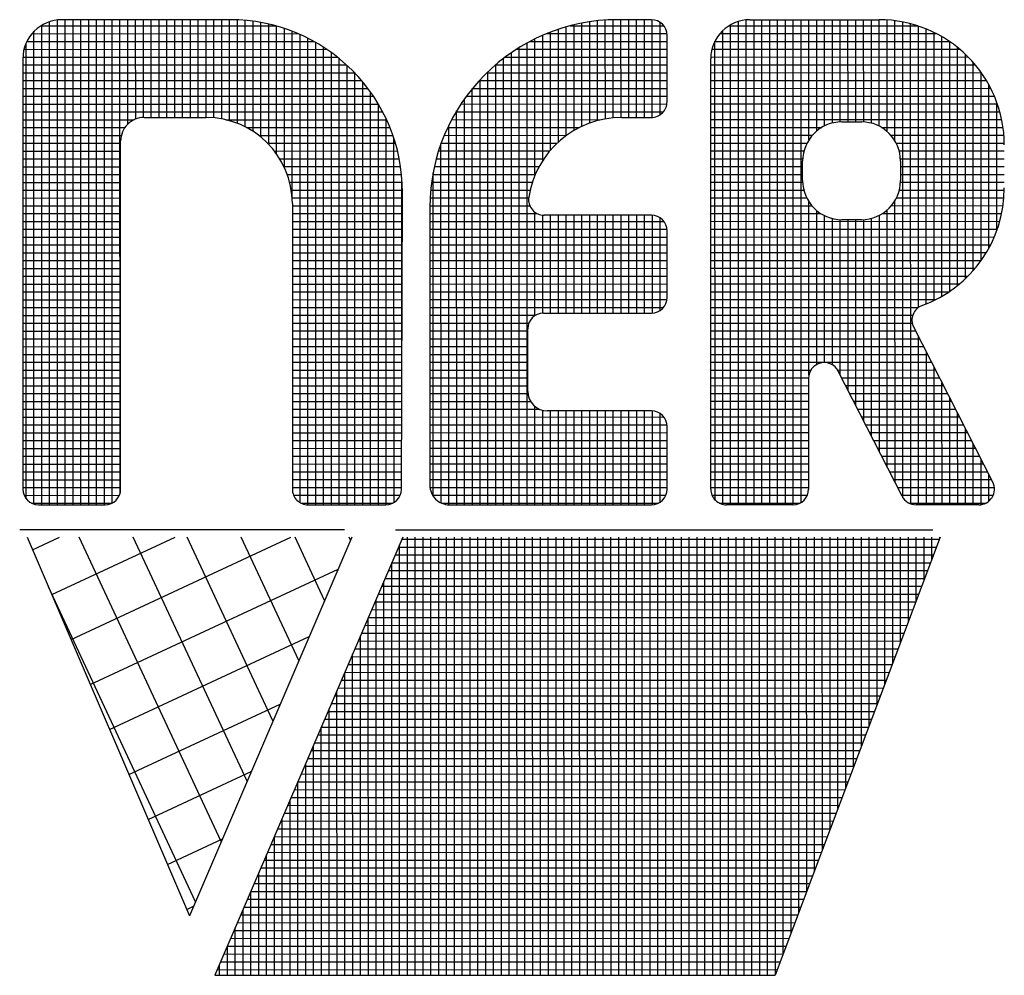
# Model space of a CAD drawing. Extents: x -1.4 to 9.4, y -4.2 to 9.8.
# Drawn here: x 4.6 to 5.1, y -3.4 to -2.9 of the extents above; entities that cross this region are included whole.
import ezdxf

# ---------------------------------------------------------------- set-up
doc = ezdxf.new("R2010")
doc.units = 0
doc.header["$LTSCALE"] = 0.7
doc.header["$MEASUREMENT"] = 0
doc.layers.get('0').update_dxf_attribs({"linetype": 'CONTINUOUS'})

# ---------------------------------------------------------------- blocks, each defined once
blk = doc.blocks.new('*X10')
at = {"color": 0}
for p, q in [((5.240066572622266, 5.477772449202629), (5.274433124953648, 5.493797835739138)), ((5.264698702293468, 5.420297479969824), (5.422320723900681, 5.493797835739141)), ((5.289330831964671, 5.362822510737018), (5.570208322847714, 5.493797835739141)), ((5.481184724553386, 5.104747705565539), (5.299767669447238, 5.493797835739138)), ((5.514211270960463, 5.181809647182058), (5.368728789382393, 5.493797835739141)), ((5.547237817367544, 5.258871588798577), (5.437689909317548, 5.493797835739141)), ((5.580264363774624, 5.335933530415096), (5.506651029252705, 5.493797835739141)), ((5.613290910181703, 5.412995472031616), (5.575612149187861, 5.493797835739141)), ((5.64631745658878, 5.490057413648137), (5.644573269123016, 5.493797835739141)), ((5.313962961635875, 5.305347541504212), (5.630393505289983, 5.452901527284272)), ((5.448158178146305, 5.027685763949021), (5.260364565101414, 5.430410466751289)), ((5.338595091307078, 5.247872572271405), (5.593457152002518, 5.366716702946852)), ((5.363227220978281, 5.190397603038596), (5.556520798715051, 5.280531878609433)), ((5.387859350649483, 5.132922633805789), (5.519584445427588, 5.194347054272014)), ((5.412491480320686, 5.075447664572983), (5.482648092140122, 5.108162229934594)), ((5.43712360999189, 5.017972695340175), (5.445711738852657, 5.021977405597175))]:
    blk.add_line(p, q, dxfattribs=at)
blk = doc.blocks.new('*X14')
at = {"color": 0}
for p, q in [((5.187817263950623, 6.140905538449218), (5.487931103354252, 6.140957918196035)), ((5.189035121779316, 5.528797835739144), (5.188928168228831, 6.141596534188213)), ((5.199035121931625, 5.528797835739144), (5.198927361691242, 6.146218526795671)), ((5.209035122083933, 5.528797835739144), (5.208926971648625, 6.1484541790074)), ((5.219035122236242, 5.528797835739144), (5.218926911821518, 6.148797835739142)), ((5.229035122388549, 5.528797835739144), (5.228926911973828, 6.148797835739142)), ((5.23903512254086, 5.528797835739144), (5.238926912126136, 6.148797835739142)), ((5.249035122693169, 5.528797835739144), (5.248926912278446, 6.148797835739142)), ((5.259035122845478, 5.528797835739144), (5.258926912430753, 6.148797835739142)), ((5.269035122997786, 5.528797835739144), (5.268926912583061, 6.148797835739142)), ((5.279034726865527, 5.531068379023773), (5.278926912735371, 6.148797835739142)), ((5.289032577448415, 5.543384504461908), (5.288926912887681, 6.148797835739142)), ((5.298950197364113, 6.015388486971835), (5.298926913039988, 6.148797835739142)), ((5.308949082894856, 6.021774798055957), (5.308926913192295, 6.148797835739142)), ((5.318948731966636, 6.023786341290971), (5.318926913344606, 6.148797835739142)), ((5.328948730112788, 6.023797835739138), (5.328926913496915, 6.148797835739142)), ((5.338948730265096, 6.023797835739138), (5.338926913649223, 6.148797835739142)), ((5.348948730417403, 6.023797835739138), (5.348926913801532, 6.148797835739142)), ((5.358948730569712, 6.023797835739138), (5.35892691395384, 6.148797835739142)), ((5.368948730722022, 6.023797835739138), (5.36892691410615, 6.148797835739142)), ((5.378948730874331, 6.023797835739138), (5.378926914258459, 6.148797835739142)), ((5.388948731026637, 6.023797835739138), (5.388926914410766, 6.148797835739142)), ((5.398948731178947, 6.023797835739138), (5.398926914563076, 6.148797835739142)), ((5.408948808652433, 6.023354818038336), (5.408926914715384, 6.148797835739142)), ((5.418949047067061, 6.021989675514667), (5.418926914867693, 6.148797835739142)), ((5.42894945267151, 6.019666605899391), (5.428926915020003, 6.148797835739142)), ((5.438950036836582, 6.016320459270913), (5.438926948784376, 6.148605252789216)), ((5.448950817845112, 6.011846482737487), (5.448927061882073, 6.147958123387297)), ((5.458951824315652, 6.006080704053331), (5.458927255275428, 6.14685093376817)), ((5.468953102099081, 5.998760417021258), (5.468927530198425, 6.145276613705357)), ((5.478954729768688, 5.989435429882518), (5.478927888448855, 6.143224862632342)), ((5.488956860643588, 5.977227288827093), (5.488928332449483, 6.140681799103258)), ((5.176448671426705, 6.130903554103182), (5.516495175609938, 6.130962903414865)), ((5.17903497456048, 5.529640464859109), (5.178929554668566, 6.133651947069115)), ((5.498959885220469, 5.959898612659775), (5.498928865335201, 6.137629461544462)), ((5.508967037437181, 5.918920302565817), (5.508929491073885, 6.134045115665407)), ((5.519034653916337, 5.531507291045023), (5.518930214632883, 6.129900300704226)), ((5.169033783200976, 5.536465579269801), (5.168932155538775, 6.118749185953532)), ((5.169930619123504, 6.120902416336127), (5.536827515790744, 6.1209664519254)), ((5.529035126946351, 5.528797901394217), (5.528931042209173, 6.125159510540983)), ((5.539035127110122, 5.528797835739144), (5.538931981551684, 6.119778347129543)), ((5.549035127262428, 5.528797835739144), (5.548933042421268, 6.113700884878744)), ((5.164823388939822, 6.100901524651678), (5.566676901552855, 6.100971661321445)), ((5.166266284883936, 6.110901776636837), (5.553066992263207, 6.110969286096452)), ((5.559035127414738, 5.528797835739144), (5.558934237264445, 6.106855810490893)), ((5.164779114266949, 6.090901516771981), (5.578381003527795, 6.090973703920315)), ((5.569035127567047, 5.528797835739144), (5.568935582233137, 6.099150580270022)), ((5.579035127719357, 5.528797835739144), (5.5789370987933, 6.090462203352692)), ((5.164779114266949, 6.080901516619673), (5.588600913104068, 6.080975487478737)), ((5.589035127871663, 5.528797835739144), (5.588938816398664, 6.080621922289155)), ((5.164779114266949, 6.070901516467362), (5.597607812658108, 6.070977059326968)), ((5.599035128023971, 5.528797835739144), (5.598940777244384, 6.069387976669132)), ((5.164779114266949, 6.060901516315054), (5.60558811344426, 6.060978451999916)), ((5.164779114266949, 6.050901516162745), (5.612676159042808, 6.050979688944952)), ((5.609035128176282, 5.528797835739144), (5.608943045511188, 6.056392637998719)), ((5.164779114266949, 6.040901516010436), (5.618972195582379, 6.040980787658329)), ((5.61903512832859, 5.528797835739144), (5.618945727748003, 6.041025425909039)), ((5.164779114266949, 6.030901515858129), (5.624552992764511, 6.030981761538888)), ((5.164779114266949, 6.02090151570582), (5.30697112292737, 6.020926332893282)), ((5.423968286153713, 6.020946752750628), (5.629478483600429, 6.020982621046911)), ((5.629035127278938, 5.52880472246749), (5.628949027285091, 6.022121343816539)), ((5.164779114266949, 6.010901515553511), (5.29514813224137, 6.010924269239803)), ((5.164779114266949, 6.000901515401202), (5.290637646092378, 6.000923481859147)), ((5.450673022207101, 6.010951413454067), (5.63379610287694, 6.010983374461332)), ((5.466196593521111, 6.000954122676096), (5.63754372342261, 6.000984028392207)), ((5.164779114266949, 5.990901515248892), (5.289779114266949, 5.990923331864763)), ((5.477486649750041, 5.990956093010348), (5.640751699334665, 5.990984588137322)), ((5.639034606263182, 5.53179079548567), (5.638953448608307, 5.996789900720202)), ((5.164779114266949, 5.980901515096584), (5.289779114266949, 5.980923331712454)), ((5.486204477867164, 5.980957614406098), (5.643444318161073, 5.98098505793566)), ((5.164779114266949, 5.970901514944277), (5.289779114266949, 5.970923331560148)), ((5.49306840765257, 5.970958812235544), (5.645640848063191, 5.970985441150142)), ((5.164779114266949, 5.960901514791967), (5.289779114266949, 5.960923331407839)), ((5.164779114266949, 5.950901514639657), (5.289779114266949, 5.95092333125553)), ((5.498463199143438, 5.960959753651985), (5.647356298068655, 5.960985740400346)), ((5.502618677339615, 5.950960478767449), (5.648601968097826, 5.950985957658471)), ((5.164779114266949, 5.940901514487348), (5.289779114266949, 5.940923331103221)), ((5.505679815051653, 5.940961012884462), (5.649385839170293, 5.940986094317477)), ((5.649004647325936, 5.70344373270561), (5.648962123414107, 5.947087797836312)), ((5.164779114266949, 5.930901514335043), (5.289779114266949, 5.930923330950911)), ((5.507739090870774, 5.930961372143593), (5.649712836824456, 5.930986151237026)), ((5.164779114266949, 5.92090151418273), (5.289779114266949, 5.920923330798602)), ((5.508852857168723, 5.920961566380175), (5.649699879094716, 5.920986148823168)), ((5.164779114266949, 5.910901514030424), (5.289779114266949, 5.910923330646294)), ((5.164779114266949, 5.900901513878115), (5.289779114266949, 5.900923330493987)), ((5.50908637338014, 5.910961606984135), (5.649667920629807, 5.910986143093054)), ((5.50908637338014, 5.900961606831824), (5.6496359621649, 5.90098613736294)), ((5.164779114266949, 5.890901513725806), (5.289779114266949, 5.890923330341677)), ((5.50908637338014, 5.890961606679517), (5.649604003699991, 5.890986131632827)), ((5.164779114266949, 5.880901513573497), (5.289779114266949, 5.880923330189367)), ((5.50908637338014, 5.880961606527209), (5.64957204523508, 5.880986125902713)), ((5.164779114266949, 5.87090151342119), (5.289779114266949, 5.870923330037061)), ((5.50908637338014, 5.870961606374898), (5.649540086770173, 5.870986120172602)), ((5.164779114266949, 5.860901513268878), (5.289779114266949, 5.860923329884751)), ((5.164779114266949, 5.85090151311657), (5.289779114266949, 5.850923329732442)), ((5.50908637338014, 5.860961606222591), (5.649508128305266, 5.860986114442487)), ((5.50908637338014, 5.850961606070282), (5.649476169840357, 5.850986108712374)), ((5.164779114266949, 5.840901512964262), (5.289779114266949, 5.840923329580133)), ((5.50908637338014, 5.840961605917972), (5.649444211375447, 5.840986102982262)), ((5.164779114266949, 5.830901512811955), (5.289779114266949, 5.830923329427826)), ((5.50908637338014, 5.830961605765664), (5.649412252910541, 5.830986097252147)), ((5.164779114266949, 5.820901512659646), (5.289779114266949, 5.820923329275517)), ((5.50908637338014, 5.820961605613356), (5.649380294445633, 5.820986091522035)), ((5.164779114266949, 5.810901512507336), (5.289779114266949, 5.810923329123207)), ((5.164779114266949, 5.800901512355027), (5.289779114266949, 5.800923328970896)), ((5.50908637338014, 5.810961605461048), (5.649348335980723, 5.810986085791922)), ((5.50908637338014, 5.800961605308737), (5.649316377515816, 5.800986080061808)), ((5.164779114266949, 5.790901512202718), (5.289779114266949, 5.790923328818589)), ((5.50908637338014, 5.79096160515643), (5.649284419050905, 5.790986074331697)), ((5.164779114266949, 5.78090151205041), (5.289779114266949, 5.780923328666281)), ((5.50908637338014, 5.780961605004121), (5.649252460585999, 5.78098606860158)), ((5.164779114266949, 5.770901511898102), (5.289779114266949, 5.770923328513973)), ((5.164779114266949, 5.760901511745792), (5.289779114266949, 5.760923328361664)), ((5.50908637338014, 5.770961604851811), (5.649220502121091, 5.770986062871469)), ((5.50908637338014, 5.760961604699504), (5.649188543656181, 5.760986057141357)), ((5.164779114266949, 5.750901511593483), (5.289779114266949, 5.750923328209355)), ((5.50908637338014, 5.750961604547196), (5.649156585191273, 5.750986051411242)), ((5.164779114266949, 5.740901511441178), (5.289779114266949, 5.740923328057048)), ((5.50908637338014, 5.740961604394887), (5.649124626726366, 5.740986045681131)), ((5.164779114266949, 5.730901511288865), (5.289779114266949, 5.730923327904736)), ((5.50908637338014, 5.730961604242577), (5.649092668261456, 5.730986039951018)), ((5.164779114266949, 5.720901511136558), (5.289779114266949, 5.720923327752429)), ((5.164779114266949, 5.71090151098425), (5.289779114266949, 5.710923327600121)), ((5.50908637338014, 5.720961604090267), (5.649060709796549, 5.720986034220903)), ((5.50908637338014, 5.710961603937958), (5.649028751331641, 5.710986028490791)), ((5.164779114266949, 5.700901510831941), (5.289779114266949, 5.700923327447812)), ((5.50908637338014, 5.700961603785652), (5.648996792866731, 5.700986022760677)), ((5.164779114266949, 5.690901510679632), (5.289779114266949, 5.690923327295502)), ((5.50908637338014, 5.690961603633343), (5.648964834401824, 5.690986017030565)), ((5.164779114266949, 5.680901510527324), (5.289779114266949, 5.680923327143196)), ((5.50908637338014, 5.680961603481031), (5.648932875936916, 5.680986011300451)), ((5.164779114266949, 5.670901510375013), (5.289779114266949, 5.670923326990886)), ((5.164779114266949, 5.660901510222705), (5.289779114266949, 5.660923326838577)), ((5.50908637338014, 5.670961603328726), (5.648900917472007, 5.670986005570338)), ((5.50908637338014, 5.660961603176418), (5.648868959007098, 5.660985999840224)), ((5.164779114266949, 5.650901510070397), (5.289779114266949, 5.650923326686267)), ((5.50908637338014, 5.650961603024107), (5.648837000542191, 5.650985994110111)), ((5.164779114266949, 5.640901509918087), (5.289779114266949, 5.640923326533958)), ((5.50908637338014, 5.640961602871798), (5.648805042077282, 5.640985988379999)), ((5.164779114266949, 5.63090150976578), (5.289779114266949, 5.630923326381652)), ((5.50908637338014, 5.63096160271949), (5.648773083612374, 5.630985982649887)), ((5.164779114266949, 5.620901509613472), (5.289779114266949, 5.620923326229342)), ((5.164779114266949, 5.610901509461162), (5.289779114266949, 5.610923326077033)), ((5.50908637338014, 5.620961602567181), (5.648741125147464, 5.620985976919773)), ((5.50908637338014, 5.610961602414872), (5.648709166682557, 5.610985971189658)), ((5.164779114266949, 5.600901509308853), (5.289779114266949, 5.600923325924723)), ((5.50908637338014, 5.600961602262564), (5.64867720821765, 5.600985965459545)), ((5.164779114266949, 5.590901509156545), (5.289779114266949, 5.590923325772416)), ((5.50908637338014, 5.590961602110255), (5.648645249752741, 5.590985959729431)), ((5.164779114266949, 5.580901509004237), (5.289779114266949, 5.580923325620108)), ((5.50908637338014, 5.580961601957946), (5.648613291287832, 5.580985953999321)), ((5.164779114266949, 5.570901508851926), (5.289779114266949, 5.570923325467799)), ((5.164779114266949, 5.560901508699618), (5.289779114266949, 5.560923325315488)), ((5.50908637338014, 5.570961601805636), (5.648581332822922, 5.570985948269207)), ((5.50908637338014, 5.56096160165333), (5.648549374358016, 5.560985942539092)), ((5.164779114266949, 5.550901508547312), (5.289779114266949, 5.550923325163181)), ((5.50908637338014, 5.550961601501021), (5.648517415893107, 5.550985936808982)), ((5.166403791343093, 5.540901791954644), (5.288163554426548, 5.540923043042485)), ((5.510685346118934, 5.540961880422103), (5.646921455620784, 5.540985658109053)), ((5.175846556028409, 5.530903439875697), (5.278747560453353, 5.530921399489188)), ((5.520034473205212, 5.530963512000307), (5.637602536195697, 5.530984031498463))]:
    blk.add_line(p, q, dxfattribs=at)
blk = doc.blocks.new('*X15')
at = {"color": 0}
for p, q in [((5.858952775282367, 6.000666972754182), (5.858928529139918, 6.139587134534457)), ((5.864188684298067, 6.141023587532933), (5.983568456998994, 6.141044423234082)), ((5.868951628448029, 6.007238722089495), (5.868928071731705, 6.142208763177709)), ((5.878950710082981, 6.012501438844597), (5.878927693416557, 6.144377221946861)), ((5.888949988207452, 6.016638353573893), (5.888927392028016, 6.146104923733807)), ((5.898949441793062, 6.019769950038875), (5.898927165896717, 6.147401433292633)), ((5.908949056894713, 6.02197612778073), (5.908927013801984, 6.148273744571021)), ((5.91894882457287, 6.023308106532659), (5.918926934937907, 6.148726475124076)), ((5.92894873975275, 6.023794962697096), (5.928926922635437, 6.148797835739147)), ((5.938948739403617, 6.023797835739138), (5.938926922787746, 6.148797835739147)), ((5.948948739555927, 6.023797835739138), (5.948926922940056, 6.148797835739147)), ((5.958948739708235, 6.023797835739138), (5.958926923092362, 6.148797835739147)), ((5.968948733651878, 6.023833408765753), (5.968926929228142, 6.148763552985547)), ((5.978948142312947, 6.027222403899306), (5.978927518669755, 6.145387174010174)), ((5.828958323396077, 5.968876005106213), (5.828930406604572, 6.128827436564706)), ((5.834125668051346, 6.131018340394406), (5.987629742070199, 6.131045131909747)), ((5.838955993330242, 5.982227171470829), (5.838929692807655, 6.132918064266397)), ((5.848954201264257, 5.992495825784602), (5.848929068371056, 6.136496695063463)), ((5.799035131070147, 5.528797835739146), (5.798933141102271, 6.113157300991526)), ((5.809035131222455, 5.528797835739146), (5.808932123784292, 6.11898697626766)), ((5.81268966154735, 6.12101459895314), (5.987756401638266, 6.121045153863704)), ((5.818961646396615, 5.949835742020867), (5.818931214849986, 6.124195658822437)), ((5.781061202443053, 6.101009078440977), (5.987756401638266, 6.101045153559085)), ((5.789035130917837, 5.528797835739146), (5.788934276379014, 6.106651771811199)), ((5.795513522791831, 6.111011600999058), (5.987756401638266, 6.111045153711392)), ((5.768574577586222, 6.091006898961486), (5.987756401638266, 6.091045153406777)), ((5.769035130613222, 5.528797835739144), (5.768936952508817, 6.091316932325106)), ((5.779035130765528, 5.528797835739146), (5.778935541685707, 6.099401225889331)), ((5.757612438304512, 6.081004985554923), (5.987756401638266, 6.081045153254467)), ((5.759035130460912, 5.528797835739144), (5.758938529176707, 6.082282418157673)), ((5.747891039399578, 6.071003288698407), (5.987756401638266, 6.071045153102159)), ((5.749035130308605, 5.528797835739144), (5.748940299184424, 6.072140148415247)), ((5.731444105441543, 6.051000417862267), (5.987756401638266, 6.051045152797542)), ((5.739035130156296, 5.528797835739144), (5.738942301223838, 6.060668434993848)), ((5.73921521401216, 6.061001774328901), (5.987756401638266, 6.061045152949851)), ((5.724472351907007, 6.040999200909409), (5.987566059709427, 6.041045119424299)), ((5.729035130003987, 5.528797835739144), (5.728944592760372, 6.047538025252832)), ((5.718218970161561, 6.03099810933608), (5.983162524434741, 6.03104435071009)), ((5.719035129851677, 5.528797835739144), (5.718947265952586, 6.032220889580379)), ((5.709035127766806, 5.528808908509517), (5.708950487045422, 6.013764514602846)), ((5.712620405024563, 6.020997132049812), (5.904157092319186, 6.021030561508466)), ((5.703194834223593, 6.000995486672732), (5.859441964074705, 6.001022756941638)), ((5.707625983881082, 6.010996260206562), (5.875907043878027, 6.011025630792517)), ((5.699034706022768, 5.531224451157244), (5.698954624368712, 5.990058525880226)), ((5.69929373084361, 5.990994805649433), (5.847364425824491, 5.991020648861226)), ((5.695895556105803, 5.980994212403742), (5.837926560900352, 5.981019001490729)), ((5.692978177930169, 5.970993703072879), (5.830373419634926, 5.971017683066567)), ((5.688517448930094, 5.950992924224173), (5.819459279515913, 5.951015777885129)), ((5.689033200834531, 5.539847671730981), (5.688961021408827, 5.953405313596129)), ((5.690523620904414, 5.960993274519548), (5.82429920901792, 5.961016622764501)), ((5.686948304821366, 5.940992650204552), (5.815696365004525, 5.941015120980337)), ((5.685807569820001, 5.930992450956423), (5.81290633771418, 5.931014633876398)), ((5.685089117768021, 5.920992325410575), (5.81103371265362, 5.921014306889357)), ((5.684779114266947, 5.90099227100014), (5.821755589987021, 5.901016177905372)), ((5.684789146881777, 5.910992272903472), (5.81248714289165, 5.911014560408482)), ((5.818992921956257, 5.770639986891602), (5.818969863798932, 5.902753495352866)), ((5.684779114266947, 5.890992270847831), (5.983568459947575, 5.891044419426882)), ((5.828992373661737, 5.773782355729014), (5.828970537883876, 5.89889214584065)), ((5.838992371112272, 5.773797835739138), (5.838970554496402, 5.898797835739138)), ((5.84899237126458, 5.773797835739138), (5.84897055464871, 5.898797835739138)), ((5.858992371416891, 5.773797835739138), (5.858970554801017, 5.898797835739138)), ((5.8689923715692, 5.773797835739138), (5.868970554953329, 5.898797835739138)), ((5.878992371721507, 5.773797835739138), (5.878970555105637, 5.898797835739138)), ((5.888992371873817, 5.773797835739138), (5.888970555257944, 5.898797835739138)), ((5.898992372026125, 5.773797835739138), (5.898970555410254, 5.898797835739138)), ((5.908992372178434, 5.773797835739138), (5.908970555562563, 5.898797835739138)), ((5.91899237233074, 5.773797835739138), (5.918970555714872, 5.898797835739138)), ((5.928992372483053, 5.773797835739138), (5.928970555867178, 5.898797835739138)), ((5.938992372635359, 5.773797835739138), (5.938970556019487, 5.898797835739138)), ((5.948992372787668, 5.773797835739138), (5.948970556171797, 5.898797835739138)), ((5.958992372939977, 5.773797835739138), (5.958970556324107, 5.898797835739138)), ((5.968992366420457, 5.773836062494736), (5.96897056291471, 5.898760947029532)), ((5.978991770388736, 5.777251945341682), (5.978971157044857, 5.895357704735245)), ((5.684779114266947, 5.880992270695522), (5.987629742500667, 5.881045128102102)), ((5.684779114266947, 5.870992270543215), (5.987756401638266, 5.871045150055986)), ((5.684779114266947, 5.860992270390902), (5.987756401638266, 5.861045149903677)), ((5.684779114266947, 5.850992270238597), (5.987756401638266, 5.851045149751367)), ((5.684779114266947, 5.840992270086287), (5.987756401638266, 5.841045149599058)), ((5.684779114266947, 5.830992269933977), (5.987756401638263, 5.831045149446749)), ((5.684779114266947, 5.820992269781669), (5.987756401638263, 5.821045149294441)), ((5.684779114266947, 5.810992269629362), (5.987756401638263, 5.811045149142133)), ((5.684779114266947, 5.800992269477053), (5.987756401638263, 5.801045148989825)), ((5.684779114266947, 5.790992269324743), (5.987566059180232, 5.791045115616487)), ((5.684779114266947, 5.780992269172434), (5.983162521282096, 5.781044346901822)), ((5.684779114266947, 5.770992269020128), (5.819603570278804, 5.771015800327062)), ((5.684779114266947, 5.760992268867816), (5.811126437629551, 5.76101432063598)), ((5.684779114266947, 5.750992268715509), (5.809779114266947, 5.751014085331382)), ((5.684779114266947, 5.740992268563201), (5.809779114266947, 5.741014085179072)), ((5.684779114266947, 5.730992268410892), (5.809779114266947, 5.731014085026762)), ((5.684779114266947, 5.720992268258582), (5.809779114266947, 5.721014084874453)), ((5.684779114266947, 5.710992268106275), (5.809779114266947, 5.711014084722147)), ((5.684779114266947, 5.700992267953967), (5.809779114266947, 5.701014084569838)), ((5.684779114266947, 5.690992267801656), (5.809779114266947, 5.691014084417528)), ((5.684779114266947, 5.680992267649347), (5.809779114266947, 5.681014084265219)), ((5.684779114266947, 5.670992267497041), (5.809934580100317, 5.671014111246817)), ((5.684779114266947, 5.660992267344731), (5.813294436546128, 5.661014697500089)), ((5.684779114266947, 5.650992267192423), (5.824482630455621, 5.651016650056011)), ((5.819035131374763, 5.528797835739146), (5.819013210382222, 5.654395869995851)), ((5.829035131527075, 5.528797835739146), (5.829014069976476, 5.649471630438374)), ((5.839035131679382, 5.528797835739146), (5.839014187728147, 5.648797835739138)), ((5.849035131831691, 5.528797835739146), (5.849014187880455, 5.648797835739138)), ((5.859035131984, 5.528797835739146), (5.859014188032762, 5.648797835739138)), ((5.869035132136309, 5.528797835739146), (5.869014188185071, 5.648797835739138)), ((5.879035132288615, 5.528797835739146), (5.87901418833738, 5.648797835739138)), ((5.889035132440924, 5.528797835739146), (5.889014188489687, 5.648797835739138)), ((5.899035132593233, 5.528797835739146), (5.899014188641997, 5.648797835739138)), ((5.909035132745542, 5.528797835739146), (5.909014188794307, 5.648797835739138)), ((5.919035132897852, 5.528797835739146), (5.919014188946616, 5.648797835739138)), ((5.929035133050161, 5.528797835739146), (5.929014189098924, 5.648797835739138)), ((5.939035133202468, 5.528797835739146), (5.93901418925123, 5.648797835739138)), ((5.949035133354777, 5.528797835739146), (5.949014189403543, 5.648797835739138)), ((5.959035133507088, 5.528797835739146), (5.959014189555849, 5.648797835739138)), ((5.969035126517455, 5.528838756033847), (5.969014196617983, 5.64875824534878)), ((5.684779114266947, 5.64099226704011), (5.983568462896218, 5.641044415619677)), ((5.979034525874552, 5.532281059004263), (5.979014795449237, 5.645328067703411)), ((5.684779114266947, 5.630992266887804), (5.987629742931182, 5.631045124294461)), ((5.684779114266947, 5.620992266735496), (5.987756401638263, 5.621045146248269)), ((5.684779114266947, 5.610992266583186), (5.987756401638263, 5.611045146095956)), ((5.684779114266947, 5.600992266430877), (5.987756401638263, 5.60104514594365)), ((5.684779114266947, 5.59099226627857), (5.987756401638263, 5.591045145791341)), ((5.684779114266947, 5.580992266126261), (5.987756401638263, 5.581045145639033)), ((5.684779114266947, 5.570992265973951), (5.987756401638263, 5.571045145486722)), ((5.684779114266947, 5.560992265821644), (5.987756401638263, 5.561045145334415)), ((5.684937034417662, 5.550992293231601), (5.987756401638263, 5.551045145182106)), ((5.688307431928522, 5.540992881324636), (5.986192549679388, 5.541044872086136)), ((5.69953102234774, 5.530994840058412), (5.976963740180353, 5.531043261202695))]:
    blk.add_line(p, q, dxfattribs=at)
blk = doc.blocks.new('*X16')
at = {"color": 0}
for p, q in [((6.066887069841834, 6.141058965075453), (6.307635855884712, 6.141100983665747)), ((6.069035135182481, 5.528797835739146), (6.068928061918531, 6.142282441809219)), ((6.079035135334793, 5.528797835739146), (6.078927309543455, 6.146594106093676)), ((6.089035135487101, 5.528797835739146), (6.088926963396954, 6.148578252084785)), ((6.099035135639407, 5.528797835739146), (6.098926925224688, 6.148797835739147)), ((6.109035135791717, 5.528797835739146), (6.108926925376994, 6.148797835739147)), ((6.119035135944027, 5.528797835739146), (6.118926925529302, 6.148797835739147)), ((6.129035136096334, 5.528797835739146), (6.128926925681612, 6.148797835739147)), ((6.139035136248642, 5.528797835739146), (6.138926925833921, 6.148797835739147)), ((6.149035135604016, 5.528802401842277), (6.148926925986227, 6.148797835739147)), ((6.159034624641306, 5.531730875161863), (6.158926926138539, 6.148797835739147)), ((6.168953730293744, 5.995222213282609), (6.168926926290847, 6.148797835739147)), ((6.178951753018147, 6.006552040512866), (6.178926926443157, 6.148797835739147)), ((6.188950618463535, 6.013053432198312), (6.188926926595463, 6.148797835739147)), ((6.198949980944115, 6.016707022033907), (6.198926926747772, 6.148797835739147)), ((6.208949730772244, 6.01814127392148), (6.208926926900081, 6.148797835739147)), ((6.218949723496183, 6.018183835343647), (6.218926927052391, 6.148797835739147)), ((6.228949723648489, 6.018183835343647), (6.228926927204699, 6.148797835739147)), ((6.238949738873127, 6.018097477273582), (6.238926927357007, 6.148797835739147)), ((6.248950021153713, 6.016481001334222), (6.248926927509317, 6.148797835739147)), ((6.258950696633683, 6.012611658887052), (6.258926927717173, 6.148797517463382)), ((6.268951885621386, 6.005800133907034), (6.268926985953441, 6.148464720905137)), ((6.278953980781409, 5.993796624021126), (6.278927154070808, 6.147502352028032)), ((6.289033535666447, 5.537981586086043), (6.288927434092258, 6.145898819987642)), ((6.299034929373937, 5.529997103120731), (6.298927829498244, 6.143634183240576)), ((6.308991106904418, 5.781082228346987), (6.308928345453902, 6.140678847766754)), ((6.055406366740182, 6.131056961162431), (6.331742028589031, 6.13110519083432)), ((6.059035042568378, 5.529327602807541), (6.058929364667327, 6.13481736844986)), ((6.318990313464217, 5.785629178463229), (6.318928989175146, 6.136991469437727)), ((6.328989531697088, 5.790109246778392), (6.328929770499806, 6.132515681604923)), ((6.338988598956477, 5.795454329435655), (6.338930702783037, 6.127174964870952)), ((6.048835228145786, 6.121055814130067), (6.34857437624998, 6.121108128480916)), ((6.049034034782914, 5.535100915451756), (6.048931732661432, 6.121248889120737)), ((6.348987496921657, 5.801769396436887), (6.348931804339846, 6.120864381999906)), ((6.358986199876878, 5.809201788203855), (6.358933100877213, 6.113436642810211)), ((6.043658760987557, 6.101054910361487), (6.372561544092412, 6.10111231472691)), ((6.045133490657351, 6.111055167902681), (6.361756370998157, 6.111110429020732)), ((6.36898467033319, 5.817966300560977), (6.368934629869637, 6.104677034295603)), ((6.043607791149771, 6.091054901313262), (6.381617644349121, 6.091113895162285)), ((6.378982850406361, 5.828394585746681), (6.378936449175132, 6.094254054416954)), ((6.043607791149771, 6.081054901160956), (6.389288692601025, 6.081115233860481)), ((6.388980642485932, 5.841045910505857), (6.38893865634965, 6.081608748762652)), ((6.043607791149771, 6.071054901008646), (6.395807130391151, 6.071116371390201)), ((6.398977856234767, 5.857010826238607), (6.398941441589043, 6.065651375373922)), ((6.043607791149771, 6.061054900856337), (6.401330914645448, 6.061117335320128)), ((6.043607791149771, 6.051054900704027), (6.405971894757946, 6.051118145171661)), ((6.043607791149771, 6.041054900551718), (6.409811346384357, 6.041118815130082)), ((6.408973998147818, 5.879116908597942), (6.408945297828964, 6.043557621033553)), ((6.043607791149771, 6.031054900399412), (6.412909083930202, 6.031119355634973)), ((6.043607791149771, 6.021054900247102), (6.41530907475584, 6.021119774360089)), ((6.043607791149771, 6.011054900094793), (6.185322832813175, 6.011079634035812)), ((6.043607791149771, 6.001054899942486), (6.173355941821356, 6.00107754526699)), ((6.26167956867541, 6.011092960800416), (6.417043006781963, 6.011120076836012)), ((6.273653427153371, 6.001095050480673), (6.418132578225412, 6.001120266849797)), ((6.043607791149771, 5.991054899790177), (6.166560873027919, 5.991076359151437)), ((6.280453551507275, 5.991096237173971), (6.418590933833187, 5.991120346695634)), ((6.043607791149771, 5.981054899637867), (6.162702912281041, 5.981075685657947)), ((6.284316085837612, 5.981096911161085), (6.418607791149771, 5.981120349485482)), ((6.043607791149771, 5.971054899485556), (6.161096015455589, 5.971075405049232)), ((6.285927385029152, 5.971097192233541), (6.418607791149771, 5.971120349333173)), ((6.043607791149771, 5.96105489933325), (6.161012333675507, 5.961075390291696)), ((6.043607791149771, 5.951054899180943), (6.161012333675507, 5.951075390139387)), ((6.286012333675507, 5.961097206907568), (6.418607791149771, 5.961120349180863)), ((6.286012333675507, 5.951097206755258), (6.418607791149771, 5.951120349028557)), ((6.043607791149771, 5.941054899028632), (6.161056808546534, 5.941075397749409)), ((6.285968774188892, 5.941097199000386), (6.418607791149771, 5.941120348876247)), ((6.043607791149771, 5.931054898876324), (6.162500563582977, 5.931075649579891)), ((6.284529414641423, 5.931096947632442), (6.418585386588456, 5.931120344813605)), ((6.043607791149771, 5.921054898724016), (6.166165300366207, 5.921076289044822)), ((6.169006205279414, 5.694562695453851), (6.168967535537269, 5.91612399518309)), ((6.279030151595888, 5.55737000926475), (6.278967280760436, 5.917593358190472)), ((6.280869230189668, 5.921096308657427), (6.418104747525129, 5.921120260773954)), ((6.043607791149771, 5.911054898571705), (6.172682469317138, 5.911077426353084)), ((6.043607791149771, 5.901054898419396), (6.184045366549092, 5.901079409400487)), ((6.179003836832504, 5.708133769177007), (6.17896951196037, 5.904800797728937)), ((6.263000804386734, 5.901093189724155), (6.415235194059714, 5.901119759637771)), ((6.269026729427542, 5.576976716714712), (6.268969376835437, 5.905582860540449)), ((6.2743570553388, 5.911095171916182), (6.416992508791053, 5.911120066499361)), ((6.043607791149771, 5.89105489826709), (6.412810727855659, 5.891119336336277)), ((6.189003408876272, 5.710586650395234), (6.188970645948544, 5.898304396820563)), ((6.199003916989852, 5.707676246728007), (6.198971282978253, 5.894655358156472)), ((6.20900619641745, 5.694616961414483), (6.208971532687646, 5.893225501390962)), ((6.219009618585801, 5.675010253964521), (6.218971540112053, 5.893183835343647)), ((6.229013040754147, 5.655403546514558), (6.228971540264361, 5.893183835343647)), ((6.239016462922497, 5.635796839064598), (6.23897152511974, 5.893271480300102)), ((6.249019885090848, 5.616190131614636), (6.248971242375342, 5.894892359022192)), ((6.259023307259192, 5.596583424164673), (6.258970566401527, 5.898766276314652)), ((6.043607791149771, 5.881054898114781), (6.409686969873473, 5.881118790985348)), ((6.043607791149771, 5.871054897962472), (6.405819382778365, 5.871118115811742)), ((6.043607791149771, 5.861054897810162), (6.401147398838997, 5.861117300244401)), ((6.043607791149771, 5.851054897657852), (6.395588697099301, 5.851116329915607)), ((6.043607791149771, 5.841054897505544), (6.38902989916388, 5.841115185037097)), ((6.043607791149771, 5.831054897353237), (6.381310670216769, 5.831113837625168)), ((6.043607791149771, 5.821054897200927), (6.372194577170634, 5.821112246414456)), ((6.043607791149771, 5.811054897048618), (6.361310176724866, 5.81111034657588)), ((6.043607791149771, 5.801054896896312), (6.348013687625477, 5.801108025748411)), ((6.043607791149771, 5.791054896744003), (6.330987139114467, 5.791105053902752)), ((6.043607791149771, 5.781054896591691), (6.309017660504437, 5.781101219353039)), ((6.043607791149771, 5.771054896439384), (6.301649113855954, 5.771099933146716)), ((6.043607791149771, 5.761054896287076), (6.300988746627477, 5.76109981773858)), ((6.043607791149771, 5.751054896134767), (6.305188038720245, 5.751100550501015)), ((6.043607791149771, 5.741054895982457), (6.310289625331196, 5.741101440743547)), ((6.309035138837892, 5.528797835739148), (6.308997642901092, 5.743633726306552)), ((6.043607791149771, 5.73105489583015), (6.315391211942147, 5.731102330986082)), ((6.319035138990201, 5.528797835739148), (6.319001065069441, 5.724027018856588)), ((6.043607791149771, 5.721054895677843), (6.320492798553098, 5.721103221228617)), ((6.043607791149771, 5.711054895525531), (6.325594385164051, 5.711104111471152)), ((6.043607791149771, 5.701054895373222), (6.171577529212324, 5.701077230306172)), ((6.205634391512519, 5.701083174350032), (6.330695971775002, 5.701105001713687)), ((6.329035139142507, 5.528797835739148), (6.329004487237789, 5.704420311406628)), ((6.043607791149771, 5.691054895220915), (6.168613700550371, 5.691076712868169)), ((6.210808688321325, 5.691084077282891), (6.335797558385956, 5.691105891956222)), ((6.043607791149771, 5.681054895068606), (6.16860779114977, 5.681076711684477)), ((6.215910274932276, 5.681084967525425), (6.340899144996908, 5.681106782198757)), ((6.339035139294817, 5.528797835739148), (6.339007909406137, 5.684813603956666)), ((6.043607791149771, 5.671054894916298), (6.16860779114977, 5.671076711532168)), ((6.043607791149771, 5.661054894763987), (6.16860779114977, 5.66107671137986)), ((6.221011861543227, 5.671085857767958), (6.346000731607857, 5.671107672441292)), ((6.226113448154181, 5.661086748010494), (6.351102318218807, 5.661108562683827)), ((6.349035139447126, 5.528797835739148), (6.349011331574485, 5.665206896506701)), ((6.043607791149771, 5.651054894611678), (6.16860779114977, 5.651076711227549)), ((6.231215034765132, 5.65108763825303), (6.356203904829762, 5.65110945292636)), ((6.043607791149771, 5.641054894459371), (6.16860779114977, 5.641076711075243)), ((6.236316621376086, 5.641088528495565), (6.361305491440713, 5.641110343168894)), ((6.359035139599436, 5.528797835739148), (6.35901475374283, 5.64560018905674)), ((6.043607791149771, 5.631054894307062), (6.16860779114977, 5.631076710922934)), ((6.241418207987036, 5.631089418738097), (6.366407078051666, 5.63111123341143)), ((6.369035139751745, 5.528797835739148), (6.369018175911182, 5.62599348160678)), ((6.043607791149771, 5.621054894154753), (6.16860779114977, 5.621076710770624)), ((6.043607791149771, 5.611054894002444), (6.16860779114977, 5.611076710618315)), ((6.24651979459799, 5.621090308980634), (6.371508664662617, 5.621112123653965)), ((6.251621381208941, 5.611091199223167), (6.37661025127357, 5.611113013896498)), ((6.043607791149771, 5.601054893850136), (6.16860779114977, 5.601076710466006)), ((6.256722967819892, 5.601092089465701), (6.381711837884522, 5.601113904139034)), ((6.379035139904052, 5.528797835739148), (6.379021598079528, 5.606386774156815)), ((6.043607791149771, 5.591054893697828), (6.16860779114977, 5.5910767103137)), ((6.261824554430846, 5.591092979708238), (6.386813424495474, 5.59111479438157)), ((6.389035098304737, 5.529037054912203), (6.389025020247878, 5.586780066706856)), ((6.043607791149771, 5.581054893545519), (6.16860779114977, 5.581076710161391)), ((6.266926141041797, 5.581093869950773), (6.391915011106424, 5.581115684624105)), ((6.043607791149771, 5.57105489339321), (6.16860779114977, 5.571076710009081)), ((6.043607791149771, 5.561054893240902), (6.168607791149771, 5.561076709856773)), ((6.27202772765275, 5.571094760193306), (6.397016597717378, 5.571116574866636)), ((6.277129314263702, 5.561095650435841), (6.402118184328329, 5.561117465109171)), ((6.399034289720767, 5.533670772427667), (6.399028442416226, 5.567173359256893)), ((6.043607791149771, 5.551054893088592), (6.168607791149771, 5.551076709704463)), ((6.282230900874653, 5.551096540678376), (6.405815971853077, 5.551118110342545)), ((6.0451673179519, 5.541055165125061), (6.167057182228218, 5.541076438919842)), ((6.287332487485606, 5.541097430920912), (6.404417694155057, 5.541117866144737)), ((6.054374446438412, 5.531056771919836), (6.157875762403016, 5.531074836307456)), ((6.296542293673438, 5.531099038183033), (6.395297804347677, 5.531116274271366))]:
    blk.add_line(p, q, dxfattribs=at)
blk = doc.blocks.new('*X20')
at = {"color": 0}
for p, q in [((5.709138976790917, 4.93379783573914), (5.709042930700673, 5.484101391125264)), ((5.711998198239222, 5.490997015381879), (6.398750003430443, 5.491116876184539)), ((5.719138976943226, 4.93379783573914), (5.719041238504122, 5.493797835739141)), ((5.729138977095532, 4.93379783573914), (5.72904123865643, 5.493797835739141)), ((5.739138977247842, 4.93379783573914), (5.73904123880874, 5.493797835739141)), ((5.749138977400153, 4.93379783573914), (5.749041238961048, 5.493797835739141)), ((5.75913897755246, 4.93379783573914), (5.759041239113357, 5.493797835739141)), ((5.769138977704766, 4.93379783573914), (5.769041239265664, 5.493797835739141)), ((5.779138977857075, 4.93379783573914), (5.779041239417972, 5.493797835739141)), ((5.789138978009387, 4.93379783573914), (5.789041239570282, 5.493797835739141)), ((5.799138978161694, 4.93379783573914), (5.799041239722592, 5.493797835739141)), ((5.809138978314003, 4.93379783573914), (5.8090412398749, 5.493797835739141)), ((5.819138978466313, 4.93379783573914), (5.819041240027209, 5.493797835739141)), ((5.829138978618622, 4.93379783573914), (5.829041240179517, 5.493797835739141)), ((5.839138978770928, 4.93379783573914), (5.839041240331826, 5.493797835739141)), ((5.849138978923237, 4.93379783573914), (5.849041240484135, 5.493797835739141)), ((5.859138979075547, 4.93379783573914), (5.859041240636442, 5.493797835739141)), ((5.869138979227857, 4.93379783573914), (5.869041240788752, 5.493797835739141)), ((5.879138979380166, 4.93379783573914), (5.879041240941061, 5.493797835739141)), ((5.889138979532472, 4.93379783573914), (5.889041241093369, 5.493797835739141)), ((5.899138979684781, 4.93379783573914), (5.899041241245677, 5.493797835739141)), ((5.909138979837093, 4.93379783573914), (5.909041241397988, 5.493797835739141)), ((5.9191389799894, 4.93379783573914), (5.919041241550295, 5.493797835739141)), ((5.929138980141706, 4.93379783573914), (5.929041241702605, 5.493797835739141)), ((5.939138980294018, 4.93379783573914), (5.93904124185491, 5.493797835739141)), ((5.949138980446326, 4.93379783573914), (5.949041242007222, 5.493797835739141)), ((5.959138980598633, 4.93379783573914), (5.959041242159532, 5.493797835739141)), ((5.969138980750941, 4.93379783573914), (5.969041242311838, 5.493797835739141)), ((5.979138980903252, 4.93379783573914), (5.979041242464147, 5.493797835739141)), ((5.989138981055562, 4.93379783573914), (5.989041242616455, 5.493797835739144)), ((5.999138981207869, 4.93379783573914), (5.999041242768766, 5.493797835739144)), ((6.009138981360178, 4.93379783573914), (6.009041242921074, 5.493797835739144)), ((6.019138981512487, 4.93379783573914), (6.019041243073382, 5.493797835739144)), ((6.029138981664796, 4.93379783573914), (6.029041243225692, 5.493797835739144)), ((6.039138981817102, 4.93379783573914), (6.039041243378001, 5.493797835739144)), ((6.049138981969412, 4.93379783573914), (6.049041243530307, 5.493797835739144)), ((6.059138982121722, 4.93379783573914), (6.059041243682615, 5.493797835739144)), ((6.06913898227403, 4.93379783573914), (6.069041243834928, 5.493797835739144)), ((6.079138982426339, 4.93379783573914), (6.079041243987234, 5.493797835739144)), ((6.089138982578647, 4.93379783573914), (6.089041244139544, 5.493797835739144)), ((6.099138982730957, 4.93379783573914), (6.099041244291853, 5.493797835739144)), ((6.109138982883265, 4.93379783573914), (6.109041244444161, 5.493797835739144)), ((6.119138983035574, 4.93379783573914), (6.119041244596473, 5.493797835739144)), ((6.129138983187883, 4.93379783573914), (6.129041244748776, 5.493797835739144)), ((6.139138983340191, 4.93379783573914), (6.139041244901088, 5.493797835739144)), ((6.149138983492499, 4.93379783573914), (6.149041245053397, 5.493797835739144)), ((6.159138983644808, 4.93379783573914), (6.159041245205706, 5.493797835739144)), ((6.169138983797117, 4.93379783573914), (6.169041245358013, 5.493797835739144)), ((6.179138983949425, 4.93379783573914), (6.179041245510322, 5.493797835739144)), ((6.189138795011652, 4.934881242098994), (6.189041245662631, 5.493797835739144)), ((6.199134165807875, 4.961405498386137), (6.199041245814941, 5.493797835739144)), ((6.209129536604097, 4.987929754673277), (6.209041245967247, 5.493797835739144)), ((6.21912490740032, 5.014454010960418), (6.219041246119557, 5.493797835739144)), ((6.229120278196543, 5.040978267247559), (6.229041246271867, 5.493797835739144)), ((6.239115648992767, 5.067502523534701), (6.239041246424174, 5.493797835739144)), ((6.249111019788992, 5.094026779821842), (6.249041246576481, 5.493797835739144)), ((6.259106390585214, 5.120551036108981), (6.259041246728793, 5.493797835739144)), ((6.269101761381437, 5.147075292396122), (6.2690412468811, 5.493797835739144)), ((6.279097132177661, 5.173599548683263), (6.27904124703341, 5.493797835739144)), ((6.289092502973884, 5.200123804970405), (6.289041247185719, 5.493797835739144)), ((6.299087873770107, 5.226648061257544), (6.299041247338026, 5.493797835739144)), ((6.30908324456633, 5.253172317544686), (6.309041247490334, 5.493797835739144)), ((6.319078615362552, 5.279696573831828), (6.319041247642643, 5.493797835739144)), ((6.329073986158777, 5.306220830118967), (6.329041247794952, 5.493797835739144)), ((6.339069356955, 5.332745086406108), (6.339041247947262, 5.493797835739144)), ((6.349064727751223, 5.359269342693249), (6.349041248099571, 5.493797835739144)), ((6.359060098547447, 5.38579359898039), (6.359041248251878, 5.493797835739144)), ((6.369055469343669, 5.412317855267532), (6.369041248404187, 5.493797835739144)), ((6.379050840139892, 5.43884211155467), (6.379041248556497, 5.493797835739144)), ((6.389046210936116, 5.465366367841813), (6.389041248708803, 5.493797835739144)), ((6.399041581732337, 5.491890624128954), (6.399041248861112, 5.493797835739144)), ((5.707712163293565, 5.480996267175346), (6.394981366795756, 5.481116218281047)), ((5.699138976638607, 4.93379783573914), (5.699047001325589, 5.460777555916741)), ((5.699140093402251, 5.460994770762281), (6.387444093526378, 5.461114902474066)), ((5.703426128347909, 5.470995518968813), (6.391212730161067, 5.471115560377558)), ((5.694854058456593, 5.450994022555748), (6.383675456891692, 5.451114244570577)), ((5.6891389764863, 4.93379783573914), (5.689051071950508, 5.437453720708215)), ((5.690568023510937, 5.440993274349214), (6.379906820257003, 5.441113586667083)), ((5.68628198856528, 5.430992526142682), (6.376138183622313, 5.431112928763591)), ((5.677709918673966, 5.410991029729616), (6.36860091035294, 5.41111161295661)), ((5.679138976333991, 4.93379783573914), (5.679055142575426, 5.414129885499693)), ((5.681995953619624, 5.420991777936148), (6.372369546987627, 5.421112270860101)), ((5.673423883728308, 5.400990281523082), (6.364832273718249, 5.401110955053119)), ((5.669138976181682, 4.93379783573914), (5.669059213200346, 5.390806050291168)), ((5.669137848782652, 5.39098953331655), (6.361063637083562, 5.391110297149628)), ((5.660565778891339, 5.370988036903483), (6.353526363814187, 5.371108981342646)), ((5.664851813836996, 5.380988785110017), (6.357295000448874, 5.381109639246137)), ((5.656279743945682, 5.360987288696951), (6.349757727179497, 5.361108323439153)), ((5.659138976029374, 4.93379783573914), (5.659063283825265, 5.367482215082646)), ((5.651993709000023, 5.350986540490418), (6.345989090544809, 5.351107665535663)), ((5.647707674054367, 5.340985792283883), (6.342220453910122, 5.341107007632172)), ((5.649138975877062, 4.93379783573914), (5.649067354450182, 5.344158379874122)), ((5.639138975724754, 4.93379783573914), (5.639071425075102, 5.320834544665596)), ((5.639135604163054, 5.32098429587082), (6.334683180640745, 5.321105691825188)), ((5.643421639108711, 5.330985044077353), (6.338451817275432, 5.331106349728681)), ((5.634849569217396, 5.310983547664287), (6.330914544006057, 5.311105033921698)), ((5.629138975572447, 4.93379783573914), (5.629075495700018, 5.297510709457075)), ((5.630563534271738, 5.300982799457755), (6.327145907371369, 5.301104376018207)), ((5.626277499326082, 5.290982051251221), (6.323377270736682, 5.291103718114714)), ((5.617705429434766, 5.270980554838156), (6.315839997467306, 5.271102402307731)), ((5.619138975420137, 4.93379783573914), (5.619079566324938, 5.274186874248552)), ((5.621991464380425, 5.280981303044688), (6.319608634101991, 5.281103060211222)), ((5.613419394489111, 5.260979806631622), (6.312071360832617, 5.261101744404242)), ((5.609138975267828, 4.93379783573914), (5.609083636949856, 5.250863039040027)), ((5.609133359543454, 5.250979058425088), (6.308302724197927, 5.251101086500749)), ((5.604847324597796, 5.240978310218556), (6.304534087563241, 5.241100428597259)), ((5.596275254706485, 5.220976813805491), (6.296996814293865, 5.221099112790277)), ((5.599138975115519, 4.93379783573914), (5.599087707574775, 5.227539203831502)), ((5.600561289652141, 5.230977562012021), (6.300765450928552, 5.231099770693766)), ((5.591989219760827, 5.210976065598957), (6.293228177659178, 5.211098454886786)), ((5.587703184815169, 5.200975317392424), (6.289459541024487, 5.201097796983295)), ((5.589138974963213, 4.93379783573914), (5.589091778199692, 5.204215368622981)), ((5.583417149869511, 5.190974569185891), (6.285690904389801, 5.191097139079801)), ((5.574845079978199, 5.170973072772826), (6.278153631120424, 5.171095823272821)), ((5.579138974810903, 4.93379783573914), (5.579095848824612, 5.180891533414456)), ((5.579131114923856, 5.18097382097936), (6.281922267755112, 5.181096481176311)), ((5.569138974658594, 4.93379783573914), (5.569099919449531, 5.157567698205931)), ((5.570559045032543, 5.160972324566293), (6.274384994485735, 5.16109516536933)), ((5.566273010086886, 5.150971576359761), (6.270616357851047, 5.151094507465836)), ((5.559138974506286, 4.93379783573914), (5.559103990074449, 5.134243862997409)), ((5.561986975141228, 5.140970828153228), (6.266847721216361, 5.141093849562347)), ((5.553414905249915, 5.120969331740162), (6.259310447946983, 5.121092533755365)), ((5.557700940195572, 5.130970079946695), (6.263079084581673, 5.131093191658856)), ((5.549138974353978, 4.93379783573914), (5.549108060699368, 5.110920027788884)), ((5.549128870304256, 5.110968583533629), (6.255541811312296, 5.111091875851871)), ((5.544842835358601, 5.100967835327096), (6.251773174677608, 5.101091217948382)), ((5.539138974201668, 4.93379783573914), (5.539112131324286, 5.087596192580362)), ((5.540556800412943, 5.090967087120563), (6.248004538042918, 5.091090560044891)), ((5.53198473052163, 5.070965590707497), (6.240467264773543, 5.071089244237906)), ((5.536270765467286, 5.080966338914031), (6.244235901408232, 5.0810899021414)), ((5.527698695575971, 5.060964842500965), (6.236698628138857, 5.061088586334417)), ((5.52913897404936, 4.93379783573914), (5.529116201949204, 5.064272357371836)), ((5.523412660630317, 5.050964094294431), (6.232929991504168, 5.051087928430924)), ((5.519138973897049, 4.93379783573914), (5.51912027257412, 5.040948522163315)), ((5.51912662568466, 5.040963346087898), (6.229161354869479, 5.041087270527433)), ((5.510554555793346, 5.020961849674832), (6.221624081600102, 5.021085954720452)), ((5.514840590739002, 5.030962597881366), (6.22539271823479, 5.031086612623941)), ((5.506268520847688, 5.010961101468298), (6.217855444965413, 5.011085296816959)), ((5.509138973744741, 4.93379783573914), (5.509124343199042, 5.017624686954791)), ((5.499138973592435, 4.93379783573914), (5.499128413823958, 4.994300851746268)), ((5.501982485902031, 5.000960353261769), (6.214086808330727, 5.00108463891347)), ((5.493410416010717, 4.980958856848702), (6.206549535061349, 4.981083323106486)), ((5.497696450956374, 4.990959605055235), (6.210318171696039, 4.991083981009978)), ((5.489124381065059, 4.970958108642169), (6.202780898426662, 4.971082665202994)), ((5.489138973440123, 4.93379783573914), (5.489132484448876, 4.970977016537743)), ((5.484838346119404, 4.960957360435636), (6.199012261791972, 4.961082007299503)), ((5.479138973287816, 4.93379783573914), (5.479136555073795, 4.947653181329219)), ((5.480552311173746, 4.950956612229103), (6.195243625157284, 4.951081349396011)), ((5.476266276228089, 4.940955864022571), (6.191474988522597, 4.941080691492521))]:
    blk.add_line(p, q, dxfattribs=at)
blk = doc.blocks.new('BAVWM3')
for p, q in [((6.081977239781418, 1.459481690279965), (6.014337730489727, 1.459481690279965)), ((6.251287217635232, 1.459481690279968), (6.237762976768567, 1.459481690279968)), ((6.290890566503039, 1.459481690279968), (6.342813335004457, 1.459481690279968)), ((6.257580886544497, 1.426439928506334), (6.257580886544497, 1.453188021370705)), ((5.998603558216567, 1.443747518006809), (5.998603558216567, 1.270671623002072)), ((6.275156394229883, 1.270671623002072), (6.275156394229883, 1.443747518006809)), ((6.047379492263357, 1.420146259597071), (6.072336173811339, 1.420146259597071)), ((6.239336393995881, 1.420146259597071), (6.251287217635232, 1.420146259597071)), ((6.327835832458065, 1.418379626609785), (6.335702918594642, 1.418379626609785)), ((6.037938988899463, 1.270671623002072), (6.037938988899463, 1.410705756233175)), ((6.312101660184906, 1.394778368200049), (6.312101660184906, 1.402645454336629)), ((6.351437090867798, 1.402645454336629), (6.351437090867798, 1.394778368200049)), ((6.150825728867016, 1.270651509516613), (6.151207244246549, 1.390030083938021)), ((6.106951352812282, 1.385531080596122), (6.106951352812282, 1.270671623002072)), ((6.162238949857412, 1.38395766336881), (6.162238949857412, 1.272245040229389)), ((6.251287217635232, 1.380810828914177), (6.208224082404735, 1.380810828914177)), ((6.335702918594642, 1.379044195926889), (6.327835832458065, 1.379044195926889)), ((6.257580886544497, 1.347769067140544), (6.257580886544497, 1.37451716000491)), ((6.207868049449567, 1.341475398231281), (6.251287217635232, 1.341475398231281)), ((6.201574380540303, 1.310007053684965), (6.201574380540303, 1.335181729322018)), ((6.388492301192381, 1.273531908861738), (6.356727349714812, 1.33579121375777)), ((6.352075529549957, 1.26781133714241), (6.326391654106976, 1.318151733010644)), ((6.314491824912776, 1.31529144715098), (6.314491824912776, 1.270671623002072)), ((6.251287217635232, 1.302139967548388), (6.209441466676882, 1.302139967548388)), ((6.257580886544497, 1.270671623002072), (6.257580886544497, 1.295846298639123)), ((6.00489722712583, 1.264377954092809), (6.031645319990199, 1.264377954092809)), ((6.113245021721548, 1.264377954092809), (6.144532092097461, 1.264377954092809)), ((6.170106035993989, 1.264377954092811), (6.251287217635232, 1.264377954092811)), ((6.308198156003513, 1.264377954092811), (6.281450063139143, 1.264377954092811)), ((6.38288614090744, 1.264377954092811), (6.357681689834896, 1.264377954092811)), ((6.12785378001155, 1.254354739453745), (5.997347649510543, 1.254354739453745)), ((6.00031978504395, 1.251382621597307), (6.065572850294452, 1.099125469346127)), ((6.130825915544959, 1.251382621597307), (6.065572850294452, 1.099125469346127)), ((6.151367838866264, 1.251382621597307), (6.075843811955103, 1.075159892137939)), ((6.148395703332856, 1.254354739453745), (6.364445318263364, 1.254354739453745)), ((6.367417453796767, 1.251382621597307), (6.301009879363749, 1.075159892137939)), ((6.075843811955103, 1.075159892137939), (6.301009879363749, 1.075159892137939))]:
    blk.add_line(p, q)
for centre, radius, start, end in [((6.014337730489727, 1.443747518006809), 0.0157341722731578, 90.00000000000021, 180), ((6.081977239781418, 1.390251332278073), 0.0692303580018944, 359.8168922124108, 90.00000000000021), ((6.237762976768567, 1.38395766336881), 0.0755240269111575, 90.00000000000018, 180), ((6.251287217635232, 1.453188021370705), 0.0062936689092631, 0, 90), ((6.290890566503039, 1.443747518006809), 0.0157341722731578, 90.0000000000001, 180), ((6.342813335004457, 1.409132339005861), 0.050349351274105, 359.9999999999996, 90.0000000000003), ((6.251287217635232, 1.426439928506334), 0.0062936689092631, 269.9999999999996, 0), ((6.047379492263357, 1.410705756233175), 0.0094405033638947, 89.99999999999989, 180), ((6.072336173811339, 1.385531080596122), 0.0346151790009472, 0, 89.99999999999987), ((6.239336393995881, 1.382384246141491), 0.0377620134555788, 90, 171.3730734413223), ((6.327835832458065, 1.402645454336629), 0.0157341722731578, 90, 180), ((6.335702918594642, 1.402645454336629), 0.0157341722731578, 0, 90), ((6.327835832458065, 1.394778368200049), 0.0157341722731578, 180, 270), ((6.335702918594642, 1.394778368200049), 0.0157341722731578, 270, 0), ((6.342813335004457, 1.391824749505387), 0.050349351274105, 290.1584472086927, 359.9999999999995), ((6.208224082404735, 1.387104497823439), 0.0062936689092631, 171.3730734413226, 270), ((6.251287217635232, 1.37451716000491), 0.0062936689092631, 0, 90), ((6.251287217635232, 1.347769067140544), 0.0062936689092631, 270, 0), ((6.362333509999746, 1.338651499617432), 0.0062936689092631, 110.1584472086935, 207.0308602598438), ((6.207868049449567, 1.335181729322018), 0.0062936689092631, 90, 180), ((6.320785493822037, 1.31529144715098), 0.0062936689092631, 27.03086025984392, 180), ((6.209441466676882, 1.310007053684965), 0.0078670861365789, 180, 270), ((6.251287217635232, 1.295846298639123), 0.0062936689092631, 0, 89.99999999999982), ((6.00489722712583, 1.270671623002072), 0.0062936689092631, 180, 270), ((6.031645319990199, 1.270671623002072), 0.0062936689092631, 270, 0), ((6.113245021721548, 1.270671623002072), 0.0062936689092631, 180, 270.0000000000002), ((6.144532092097461, 1.270671623002072), 0.0062936689092631, 270.0000000000002, 359.8168922124108), ((6.170106035993989, 1.272245040229389), 0.0078670861365789, 180, 270.0000000000002), ((6.251287217635232, 1.270671623002072), 0.0062936689092631, 270.0000000000002, 0), ((6.281450063139143, 1.270671623002072), 0.0062936689092631, 180, 270.0000000000002), ((6.308198156003513, 1.270671623002072), 0.0062936689092631, 270.0000000000002, 0), ((6.38288614090744, 1.270671623002072), 0.0062936689092631, 270.0000000000002, 27.03086025984365), ((6.357681689834896, 1.270671623002072), 0.0062936689092631, 207.0308602598443, 270.0000000000002)]:
    blk.add_arc(centre, radius, start, end)
at = {"xscale": 0.3146834454631564, "yscale": 0.3146834454631564, "zscale": 0.3146834454631564}
for name, p in [('*X14', (4.373333071482893, -0.4754431981268266)), ('*X15', (4.373333071482893, -0.4754431981268266)), ('*X16', (4.373333071482893, -0.4754431981268266)), ('*X10', (4.353518834593512, -0.4774246100311176)), ('*X20', (4.353518834593512, -0.4774246100311176))]:
    blk.add_blockref(name, p, dxfattribs=at)

msp = doc.modelspace()

# ---------------------------------------------------------------- block references
at = {"color": 7, "xscale": 1.289924999999998, "yscale": 1.289924999999998, "zscale": 1.289924999999998}
msp.add_blockref('BAVWM3', (-3.108177216713174, -4.784250580385183), dxfattribs=at)

doc.saveas('drawing.dxf')
